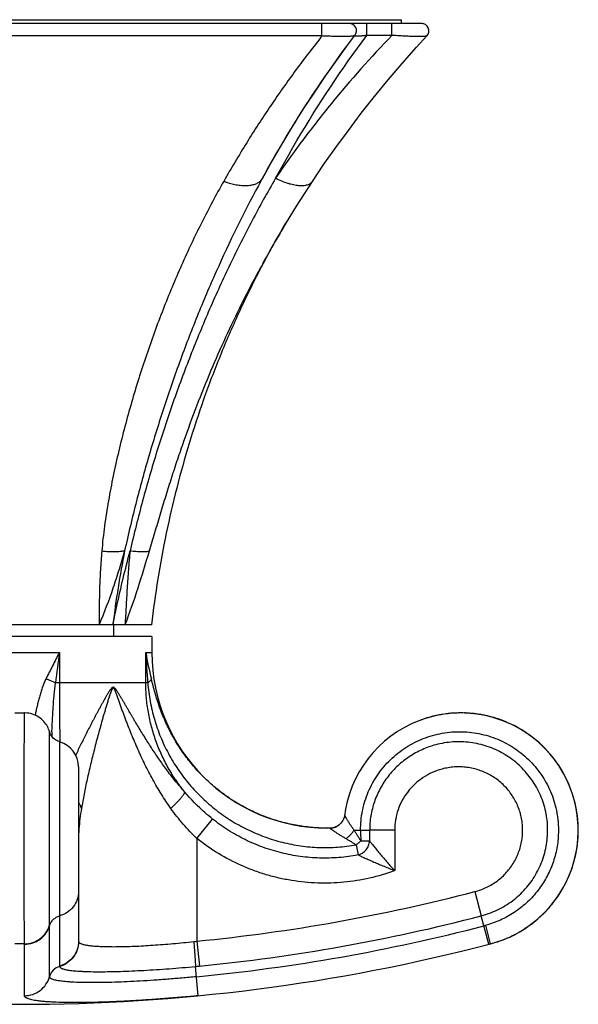
# Model space of a CAD drawing. Units: inches. Extents: x 0 to 11, y 0 to 8.5.
# Drawn here: x 3.3 to 4, y 5.2 to 6.5 of the extents above; entities that cross this region are included whole.
import ezdxf

# ---------------------------------------------------------------- set-up
doc = ezdxf.new("R2010")
doc.units = ezdxf.units.IN
doc.header["$LTSCALE"] = 0.605
doc.header["$MEASUREMENT"] = 0
doc.layers.add('ALL_ASSEMBLY_MEMBERS', color=7, linetype='CONTINUOUS')

msp = doc.modelspace()

# ---------------------------------------------------------------- linework, layer by layer
at = {"layer": 'ALL_ASSEMBLY_MEMBERS', "color": 7, "linetype": 'CONTINUOUS'}
for p, q in [((3.7939, 6.4941), (2.7152, 6.4941)), ((2.742, 6.4991), (3.767, 6.4991)), ((3.6604, 6.4773), (3.6604, 6.4941)), ((3.7206, 6.4781), (3.7206, 6.4941)), ((3.7544, 6.4781), (3.7544, 6.4941)), ((3.767, 6.4941), (3.767, 6.4991)), ((3.7939, 6.4941), (3.7937, 6.4941)), ((3.7956, 6.4939), (3.7956, 6.4939)), ((3.7047, 6.4781), (3.7047, 6.4781)), ((3.7544, 6.4781), (3.7206, 6.4781)), ((3.6604, 6.4773), (2.8487, 6.4773)), ((3.7873, 6.4622), (3.8012, 6.4773)), ((3.5789, 6.2833), (3.5804, 6.2861)), ((3.6475, 6.2819), (3.6475, 6.2819)), ((3.6075, 6.2184), (3.612, 6.2259)), ((3.612, 6.2259), (3.6078, 6.2189)), ((3.5757, 6.1606), (3.5757, 6.1606)), ((3.4315, 5.6866), (3.0775, 5.6866)), ((3.3797, 5.6866), (3.3798, 5.6869)), ((3.3797, 5.6866), (3.3798, 5.6869)), ((3.381, 5.6711), (3.381, 5.6866)), ((3.432, 5.6711), (3.077, 5.6711)), ((3.432, 5.6711), (3.432, 5.6496)), ((3.2013, 5.6496), (3.3078, 5.6496)), ((3.3078, 5.6496), (3.3078, 5.6086)), ((3.4239, 5.6086), (3.4239, 5.6496)), ((3.4239, 5.6496), (3.432, 5.6496)), ((3.4264, 5.6086), (3.3026, 5.6086)), ((3.2481, 5.5683), (3.261, 5.5683)), ((3.811, 5.5642), (3.8006, 5.5614)), ((3.8165, 5.5654), (3.811, 5.5642)), ((3.2978, 5.543), (3.2979, 5.5448)), ((3.3082, 5.5296), (3.3082, 5.2284)), ((3.3082, 5.5231), (3.3082, 5.5202)), ((3.3335, 5.4959), (3.3335, 5.2619)), ((3.4925, 5.3996), (3.5135, 5.4259)), ((3.668, 5.4136), (3.6588, 5.4138)), ((3.6712, 5.4137), (3.668, 5.4136)), ((3.6712, 5.4137), (3.6712, 5.4137)), ((3.683, 5.4177), (3.6818, 5.4169)), ((3.6843, 5.4188), (3.6829, 5.4177)), ((3.6829, 5.4177), (3.683, 5.4177)), ((3.683, 5.4177), (3.6833, 5.4179)), ((3.683, 5.4177), (3.6833, 5.4179)), ((3.7034, 5.4108), (3.7244, 5.4108)), ((3.7244, 5.4108), (3.7244, 5.3965)), ((3.758, 5.4108), (3.7244, 5.4108)), ((3.758, 5.4108), (3.758, 5.3566)), ((3.4925, 5.3996), (3.4925, 5.2619)), ((3.7125, 5.3965), (3.7244, 5.3965)), ((3.7062, 5.3911), (3.7088, 5.3777)), ((3.3082, 5.3339), (3.3082, 5.3279)), ((3.8658, 5.3284), (3.8743, 5.2959)), ((3.3082, 5.3173), (3.3082, 5.3127)), ((3.3082, 5.3052), (3.3082, 5.3021)), ((3.3082, 5.2996), (3.3082, 5.2975)), ((3.8842, 5.2577), (3.8743, 5.2959)), ((3.2945, 5.2141), (3.2945, 5.2825)), ((3.8868, 5.2584), (3.8805, 5.2832)), ((3.3335, 5.2619), (3.3336, 5.2614)), ((3.4925, 5.2619), (3.4958, 5.2284)), ((3.2609, 5.2584), (3.2482, 5.2584)), ((3.2609, 5.1886), (3.2609, 5.2577)), ((3.8868, 5.2584), (3.8842, 5.2577)), ((3.8869, 5.2584), (3.8868, 5.2584)), ((3.3082, 5.2284), (3.3083, 5.2279)), ((3.4942, 5.1886), (3.4904, 5.2279))]:
    msp.add_line(p, q, dxfattribs=at)
for points in [[(3.5804, 6.2861), (3.5926, 6.308), (3.6064, 6.3316), (3.6205, 6.3549), (3.6349, 6.3779), (3.6497, 6.4006), (3.6648, 6.4229), (3.6803, 6.4449), (3.696, 6.4665), (3.7047, 6.4781)], [(3.6475, 6.2819), (3.6622, 6.3037), (3.6788, 6.3273), (3.6958, 6.3505), (3.7132, 6.3735), (3.7311, 6.3962), (3.7494, 6.4185), (3.7682, 6.4405), (3.7873, 6.4622)], [(3.6078, 6.2189), (3.626, 6.2486), (3.6475, 6.2819)], [(3.5757, 6.1606), (3.5813, 6.1715), (3.5868, 6.1818), (3.5922, 6.1917), (3.5976, 6.2012), (3.6027, 6.2102), (3.6075, 6.2184)], [(3.2941, 5.5448), (3.2934, 5.5465), (3.2927, 5.5482), (3.2918, 5.55), (3.2908, 5.5517), (3.2896, 5.5534), (3.2884, 5.5551), (3.287, 5.5568), (3.2855, 5.5583), (3.2839, 5.5598), (3.2821, 5.5613), (3.2802, 5.5626), (3.2782, 5.5638), (3.2761, 5.5649), (3.2739, 5.5659), (3.2716, 5.5667), (3.2692, 5.5674), (3.2667, 5.5679), (3.2642, 5.5682), (3.2616, 5.5683), (3.261, 5.5683)], [(3.8006, 5.5614), (3.7905, 5.5578), (3.7806, 5.5536), (3.771, 5.5488), (3.7617, 5.5433), (3.7529, 5.5371), (3.7445, 5.5304), (3.7366, 5.5232), (3.7292, 5.5154), (3.7223, 5.5071), (3.716, 5.4984), (3.7104, 5.4893), (3.7053, 5.4798), (3.701, 5.47), (3.6973, 5.4599), (3.6943, 5.4496), (3.692, 5.4391)], [(3.3082, 5.5296), (3.3076, 5.5298), (3.3058, 5.5304), (3.3042, 5.5313), (3.3026, 5.5322), (3.3011, 5.5333), (3.2997, 5.5346), (3.2984, 5.536), (3.2973, 5.5374), (3.2963, 5.539), (3.2955, 5.5407), (3.2948, 5.5424), (3.2941, 5.5448)], [(3.692, 5.4391), (3.6906, 5.43), (3.6901, 5.4279), (3.6893, 5.4258), (3.6884, 5.4239), (3.6872, 5.422), (3.6858, 5.4203), (3.6843, 5.4188)], [(3.6786, 5.4152), (3.6768, 5.4145), (3.675, 5.4141), (3.6732, 5.4138), (3.6714, 5.4137), (3.6712, 5.4137)], [(3.6818, 5.4169), (3.6802, 5.4159), (3.6786, 5.4152)], [(3.2609, 5.1886), (3.2609, 5.1907), (3.2609, 5.1985)]]:
    msp.add_lwpolyline(points, dxfattribs=at)
for centre, radius, start, end in [((3.6967, 6.4841), 0.01, 322.8879, 90.0002), ((3.7939, 6.4841), 0.01, 317.18, 90.0002), ((3.7939, 6.4842), 0.00997, 82.5654, 89.9684), ((3.7935, 6.4841), 0.01, 67.7463, 77.7002), ((4.9305, 5.4301), 1.54, 149.1895, 151.6652), ((4.6704, 5.5329), 1.2998, 168.7785, 173.2074), ((6.539, 5.2204), 3.2596, 172.4325, 173.1596), ((4.4882, 5.6939), 1.0653, 182.3808, 184.5922), ((3.8555, 5.7206), 0.4374, 189.332, 194.1141), ((3.668, 5.6496), 0.236, 180, 270), ((8.212, 5.6122), 4.9042, 180.0416, 180.965), ((3.847, 5.4106), 0.1577, 97.3026, 101.1524), ((3.847, 5.4105), 0.1578, 99.0704, 101.1497), ((3.847, 5.4109), 0.1575, 95.3911, 99.0721), ((3.8469, 5.4111), 0.1572, 95.3862, 97.3011), ((3.847, 5.4108), 0.1575, 91.329, 95.3858), ((3.847, 5.4112), 0.1572, 93.6159, 95.3906), ((3.847, 5.4106), 0.1577, 91.3318, 93.6144), ((3.847, 5.4105), 0.1578, 90.0014, 91.3319), ((3.847, 5.4106), 0.1577, 88.3414, 91.3292), ((3.847, 5.4105), 0.1578, 88.339, 89.9982), ((3.847, 5.4108), 0.1575, 284.6508, 90), ((3.847, 5.4106), 0.1577, 86.2643, 88.3391), ((3.847, 5.4109), 0.1575, 86.2632, 88.3415), ((3.847, 5.4108), 0.1575, 84.3517, 86.2643), ((3.847, 5.4111), 0.1572, 84.3464, 86.2625), ((3.847, 5.4108), 0.1575, 82.5806, 84.3461), ((3.847, 5.4112), 0.1572, 82.5821, 84.3513), ((3.847, 5.4106), 0.1577, 80.6659, 82.5806), ((3.847, 5.4109), 0.1574, 80.6632, 82.5815), ((3.8469, 5.4105), 0.1578, 78.9077, 80.666), ((3.8469, 5.4106), 0.1577, 78.904, 80.6633), ((3.847, 5.4106), 0.1577, 108.1619, 110.1972), ((3.847, 5.4109), 0.1574, 106.4029, 108.1618), ((3.8469, 5.4111), 0.1572, 104.3213, 106.4022), ((3.847, 5.4108), 0.1576, 102.2047, 104.321), ((3.847, 5.4106), 0.1577, 101.902, 102.205), ((3.847, 5.4106), 0.1577, 101.6753, 101.902), ((3.847, 5.4107), 0.1577, 76.9889, 78.9078), ((3.8469, 5.4106), 0.1577, 75.2305, 76.9867), ((3.847, 5.4109), 0.1574, 75.229, 76.9889), ((3.847, 5.4108), 0.1575, 73.3082, 75.2306), ((3.8471, 5.4111), 0.1572, 73.3023, 75.2284), ((3.847, 5.4108), 0.1575, 71.5445, 73.3021), ((3.8471, 5.4111), 0.1572, 71.5464, 73.308), ((3.8469, 5.4106), 0.1577, 69.6238, 71.5445), ((3.847, 5.4109), 0.1574, 69.6209, 71.5457), ((3.8469, 5.4106), 0.1578, 67.8714, 69.6238), ((3.8469, 5.4107), 0.1576, 68.3888, 69.6211), ((3.8469, 5.4106), 0.1577, 67.2648, 67.8713), ((3.8469, 5.4107), 0.1577, 66.915, 67.2647), ((3.847, 5.4108), 0.1575, 307.0671, 66.9137), ((5.3191, 5.453), 2.0233, 177.4493, 177.6161), ((3.2985, 5.4959), 0.035, 0, 73.9024), ((3.6709, 5.4337), 0.0201, 319.8862, 325.3212), ((3.6709, 5.4336), 0.02, 325.3236, 327.3406), ((3.5327, 5.398), 0.1992, 175.7273, 177.6439), ((3.6709, 5.4335), 0.0198, 270.7702, 277.241), ((3.6709, 5.4338), 0.0201, 277.1371, 279.024), ((3.6709, 5.4339), 0.0202, 279.0245, 283.3232), ((3.6709, 5.4338), 0.0201, 283.3221, 286.8496), ((3.6709, 5.4337), 0.02, 286.8518, 287.6311), ((3.671, 5.4335), 0.0199, 287.6266, 291.7639), ((3.671, 5.4336), 0.0199, 291.7786, 297.9013), ((3.6709, 5.4337), 0.02, 297.8972, 298.9005), ((3.6709, 5.4337), 0.0201, 298.9026, 304.2466), ((3.6709, 5.4337), 0.02, 304.247, 306.915), ((4.0496, 5.4108), 0.3374, 180.0017, 182.4245), ((3.2545, 7.6771), 2.4269, 275.6277, 284.5886), ((3.2545, 7.6771), 2.4606, 275.6278, 284.5886), ((3.1936, 5.2825), 0.101, 359.9961, 0.4147), ((3.2545, 7.6771), 2.4744, 275.5017, 284.5886), ((3.8281, 5.4733), 0.1972, 284.595, 285.4225), ((3.847, 5.4108), 0.1575, 299.9533, 302.9379), ((3.847, 5.4108), 0.1575, 302.9387, 304.018), ((3.8469, 5.4109), 0.1576, 304.0181, 306.866), ((3.8469, 5.4109), 0.1576, 306.8661, 307.0669), ((3.4496, 5.6188), 0.3595, 276.1563, 276.8554), ((3.847, 5.4109), 0.1576, 288.2198, 288.773), ((3.847, 5.4108), 0.1575, 288.7734, 291.9434), ((3.847, 5.4109), 0.1576, 291.9436, 292.6101), ((3.847, 5.4108), 0.1576, 292.6101, 295.7644), ((3.847, 5.4107), 0.1574, 295.765, 296.3649), ((3.847, 5.4109), 0.1576, 296.3653, 299.1249), ((3.8469, 5.4109), 0.1576, 299.1249, 299.9535), ((3.2545, 7.6771), 2.5, 255.3492, 284.6508), ((3.2305, 5.2577), 0.0304, 0.0044, 1.2824), ((3.847, 5.4107), 0.1574, 284.6498, 284.8303), ((3.847, 5.4108), 0.1575, 284.8305, 286.241), ((3.847, 5.4109), 0.1576, 286.241, 288.2197), ((3.3137, 5.2087), 0.02, 105.8809, 164.2533), ((3.3899, 6.3034), 1.0802, 275.3404, 275.6276)]:
    msp.add_arc(centre, radius, start, end, dxfattribs=at)
for points, knots in [([(3.5804, 6.2862), (3.599, 6.32), (3.638, 6.3856), (3.6818, 6.4481), (3.7046, 6.4781)], [0, 0, 0, 0, 0.506127, 1, 1, 1, 1]), ([(3.7544, 6.4781), (3.7259, 6.4487), (3.6849, 6.4025), (3.6341, 6.3374), (3.6098, 6.3035), (3.5981, 6.2862)], [0, 0, 0, 0, 0.495431, 0.746543, 1, 1, 1, 1]), ([(3.5981, 6.2862), (3.6073, 6.3032), (3.6448, 6.3692), (3.6867, 6.4328), (3.7206, 6.4781)], [0, 0, 0, 0, 0.255052, 1, 1, 1, 1]), ([(3.7047, 6.4781), (3.7047, 6.478), (3.7045, 6.4779), (3.7043, 6.4778), (3.704, 6.4776), (3.7036, 6.4775), (3.7031, 6.4774), (3.7023, 6.4772), (3.7011, 6.477), (3.6994, 6.4768), (3.6973, 6.4766), (3.6948, 6.4765), (3.6908, 6.4764), (3.6851, 6.4764), (3.6775, 6.4766), (3.6691, 6.4769), (3.6634, 6.4772), (3.6604, 6.4773)], [0, 0, 0, 0, 0.004878, 0.011014, 0.018621, 0.027844, 0.038787, 0.051536, 0.082698, 0.12177, 0.169046, 0.22456, 0.288209, 0.437873, 0.611873, 0.80197, 1, 1, 1, 1]), ([(3.7206, 6.4781), (3.7195, 6.4779), (3.7175, 6.4776), (3.7149, 6.4773), (3.7129, 6.4771), (3.7114, 6.477), (3.71, 6.4769), (3.7088, 6.4768), (3.7076, 6.4768), (3.7067, 6.4768), (3.7059, 6.4769), (3.7053, 6.477), (3.7049, 6.4772), (3.7047, 6.4773), (3.7046, 6.4774), (3.7045, 6.4775), (3.7045, 6.4776), (3.7045, 6.4777), (3.7045, 6.4778), (3.7045, 6.4778)], [0, 0, 0, 0, 0.189178, 0.377598, 0.469468, 0.558137, 0.641792, 0.718542, 0.786461, 0.844165, 0.891057, 0.927321, 0.954032, 0.964322, 0.972954, 0.980327, 0.986934, 0.993323, 1, 1, 1, 1]), ([(3.7994, 6.4768), (3.799, 6.4767), (3.7982, 6.4766), (3.7967, 6.4765), (3.795, 6.4765), (3.7922, 6.4764), (3.788, 6.4764), (3.7823, 6.4766), (3.7759, 6.4768), (3.769, 6.4772), (3.7618, 6.4776), (3.7569, 6.4779), (3.7544, 6.4781)], [0, 0, 0, 0, 0.025613, 0.057519, 0.095792, 0.140384, 0.247312, 0.375001, 0.518679, 0.673458, 0.835028, 1, 1, 1, 1]), ([(3.6604, 6.4773), (3.6485, 6.4623), (3.6249, 6.4316), (3.5912, 6.3838), (3.5588, 6.3339), (3.5384, 6.2995), (3.5284, 6.282)], [0, 0, 0, 0, 0.243701, 0.491578, 0.743665, 1, 1, 1, 1]), ([(3.8012, 6.4773), (3.8012, 6.4773), (3.8011, 6.4772), (3.801, 6.4772), (3.8008, 6.4771), (3.8005, 6.477), (3.8001, 6.4769), (3.7996, 6.4768), (3.7994, 6.4768)], [0, 0, 0, 0, 0.064032, 0.142874, 0.238401, 0.351844, 0.635762, 1, 1, 1, 1]), ([(3.5284, 6.282), (3.5181, 6.2639), (3.4984, 6.2269), (3.4713, 6.1695), (3.4465, 6.11), (3.4279, 6.0589), (3.4142, 6.0171), (3.4046, 5.9852), (3.3956, 5.9528), (3.3874, 5.92), (3.38, 5.8868), (3.3735, 5.8533), (3.3682, 5.8195), (3.3657, 5.7968), (3.3647, 5.7854)], [0, 0, 0, 0, 0.118544, 0.239017, 0.361472, 0.485907, 0.548848, 0.612246, 0.676077, 0.740309, 0.8049, 0.869787, 0.934874, 1, 1, 1, 1]), ([(3.5789, 6.2833), (3.5583, 6.2458), (3.5296, 6.1878), (3.4954, 6.1082), (3.4755, 6.0569), (3.4605, 6.0151), (3.4497, 5.9833), (3.4393, 5.9512), (3.4295, 5.9187), (3.4201, 5.8859), (3.4112, 5.8529), (3.403, 5.8195), (3.3979, 5.7971), (3.3954, 5.7858)], [0, 0, 0, 0, 0.241283, 0.364301, 0.488807, 0.551594, 0.614721, 0.678177, 0.741953, 0.806037, 0.870418, 0.93508, 1, 1, 1, 1]), ([(3.5981, 6.2862), (3.5872, 6.2675), (3.5662, 6.2293), (3.5366, 6.1707), (3.509, 6.1102), (3.4877, 6.0586), (3.4717, 6.0165), (3.4601, 5.9846), (3.4491, 5.9522), (3.4387, 5.9196), (3.4288, 5.8866), (3.4195, 5.8533), (3.4108, 5.8197), (3.4054, 5.7972), (3.4027, 5.7858)], [0, 0, 0, 0, 0.12039, 0.242291, 0.365603, 0.490218, 0.552982, 0.616032, 0.679359, 0.742957, 0.806817, 0.870943, 0.935336, 1, 1, 1, 1]), ([(3.5772, 6.2821), (3.5767, 6.2816), (3.5755, 6.2806), (3.5735, 6.2794), (3.5713, 6.2784), (3.5679, 6.2772), (3.5643, 6.2764), (3.5604, 6.276), (3.5561, 6.2759), (3.5504, 6.2763), (3.5446, 6.2772), (3.5397, 6.2783), (3.5347, 6.2797), (3.5309, 6.281), (3.5284, 6.282)], [0, 0, 0, 0, 0.043841, 0.089528, 0.137437, 0.18786, 0.296934, 0.355846, 0.417632, 0.549491, 0.691624, 0.766138, 0.842601, 1, 1, 1, 1]), ([(3.5804, 6.2861), (3.58, 6.2853), (3.579, 6.2839), (3.5778, 6.2827), (3.5772, 6.2821)], [0, 0, 0, 0, 0.494368, 1, 1, 1, 1]), ([(3.6475, 6.2819), (3.6471, 6.2813), (3.6462, 6.2803), (3.6446, 6.2789), (3.6427, 6.2778), (3.6405, 6.277), (3.638, 6.2764), (3.6352, 6.276), (3.6322, 6.2759), (3.629, 6.2761), (3.6256, 6.2765), (3.622, 6.2772), (3.6183, 6.2781), (3.613, 6.2797), (3.6062, 6.2823), (3.6008, 6.2848), (3.5981, 6.2862)], [0, 0, 0, 0, 0.037975, 0.07719, 0.118633, 0.163114, 0.211232, 0.263382, 0.319802, 0.380552, 0.445559, 0.514683, 0.587715, 0.664385, 0.827323, 1, 1, 1, 1]), ([(3.575, 6.161), (3.5672, 6.1466), (3.5521, 6.1175), (3.5307, 6.0728), (3.5106, 6.0271), (3.4918, 5.9804), (3.4773, 5.9408), (3.4662, 5.9087), (3.4583, 5.8844), (3.4506, 5.8598), (3.443, 5.8351), (3.4357, 5.8103), (3.4308, 5.7937), (3.4283, 5.7854)], [0, 0, 0, 0, 0.121379, 0.243876, 0.367427, 0.491976, 0.617495, 0.680619, 0.743988, 0.807609, 0.871487, 0.93562, 1, 1, 1, 1]), ([(3.5757, 6.1606), (3.5661, 6.1422), (3.5479, 6.1049), (3.5232, 6.0477), (3.5011, 5.9895), (3.4752, 5.9106), (3.4495, 5.8099), (3.4363, 5.7278), (3.4315, 5.6866)], [0, 0, 0, 0, 0.125007, 0.250015, 0.375029, 0.500048, 0.750027, 1, 1, 1, 1]), ([(3.3954, 5.7858), (3.393, 5.7774), (3.388, 5.7607), (3.3772, 5.7274), (3.3679, 5.7028), (3.3611, 5.6866)], [0, 0, 0, 0, 0.249636, 0.49968, 1, 1, 1, 1]), ([(3.3647, 5.7854), (3.364, 5.7771), (3.3628, 5.7606), (3.3617, 5.7358), (3.3612, 5.7111), (3.3611, 5.6948), (3.3611, 5.6866)], [0, 0, 0, 0, 0.25189, 0.502965, 0.752587, 1, 1, 1, 1]), ([(3.3954, 5.7858), (3.3945, 5.7856), (3.3925, 5.7853), (3.3894, 5.7849), (3.3859, 5.7846), (3.3821, 5.7845), (3.3781, 5.7845), (3.3722, 5.7847), (3.3677, 5.7851), (3.3647, 5.7854)], [0, 0, 0, 0, 0.09275, 0.196056, 0.309329, 0.431921, 0.563154, 0.702294, 1, 1, 1, 1]), ([(3.3798, 5.6869), (3.3814, 5.6952), (3.3883, 5.7284), (3.3963, 5.7613), (3.4027, 5.7858)], [0, 0, 0, 0, 0.251023, 1, 1, 1, 1]), ([(3.4027, 5.7858), (3.4019, 5.7775), (3.4004, 5.7608), (3.3987, 5.7358), (3.3974, 5.7111), (3.3964, 5.6947), (3.3959, 5.6866)], [0, 0, 0, 0, 0.253626, 0.505302, 0.754253, 1, 1, 1, 1]), ([(3.4283, 5.7854), (3.4233, 5.7688), (3.4133, 5.7356), (3.402, 5.7028), (3.3959, 5.6866)], [0, 0, 0, 0, 0.499648, 1, 1, 1, 1]), ([(3.4283, 5.7854), (3.4276, 5.7852), (3.4262, 5.7849), (3.4238, 5.7846), (3.421, 5.7845), (3.4179, 5.7845), (3.4145, 5.7846), (3.4108, 5.7849), (3.4069, 5.7853), (3.4041, 5.7856), (3.4027, 5.7858)], [0, 0, 0, 0, 0.079656, 0.173262, 0.28054, 0.401014, 0.534072, 0.679006, 0.834749, 1, 1, 1, 1]), ([(3.3078, 5.6496), (3.3047, 5.6437), (3.2986, 5.6318), (3.2927, 5.6199), (3.2898, 5.6139)], [0, 0, 0, 0, 0.501813, 1, 1, 1, 1]), ([(3.2898, 5.6139), (3.2879, 5.61), (3.2855, 5.604), (3.2828, 5.5959), (3.281, 5.5897), (3.2793, 5.5836), (3.2779, 5.5775), (3.2765, 5.5714), (3.2757, 5.5673), (3.2753, 5.5653)], [0, 0, 0, 0, 0.253689, 0.38014, 0.506075, 0.631178, 0.755229, 0.878186, 1, 1, 1, 1]), ([(3.3026, 5.6086), (3.3006, 5.6096), (3.2964, 5.6114), (3.292, 5.6131), (3.2898, 5.6139)], [0, 0, 0, 0, 0.481625, 1, 1, 1, 1]), ([(3.2979, 5.5448), (3.298, 5.5474), (3.2982, 5.5526), (3.2986, 5.5605), (3.2991, 5.5684), (3.2996, 5.5763), (3.3001, 5.5844), (3.301, 5.5951), (3.3019, 5.6032), (3.3026, 5.6086)], [0, 0, 0, 0, 0.121273, 0.243929, 0.367832, 0.492841, 0.618762, 0.745384, 1, 1, 1, 1]), ([(3.4763, 5.462), (3.4721, 5.4671), (3.4642, 5.4777), (3.4537, 5.4946), (3.4447, 5.5123), (3.4372, 5.5307), (3.4313, 5.5497), (3.427, 5.5691), (3.4244, 5.5888), (3.4239, 5.602), (3.4239, 5.6086)], [0, 0, 0, 0, 0.124967, 0.249981, 0.374969, 0.499964, 0.624965, 0.749969, 0.875005, 1, 1, 1, 1]), ([(3.4264, 5.6086), (3.427, 5.609), (3.4281, 5.6099), (3.4295, 5.6112), (3.4306, 5.6125), (3.4311, 5.6135), (3.4313, 5.6139)], [0, 0, 0, 0, 0.304396, 0.571716, 0.802545, 1, 1, 1, 1]), ([(3.4264, 5.6086), (3.4267, 5.6045), (3.4277, 5.5963), (3.4296, 5.584), (3.4322, 5.5718), (3.4353, 5.5597), (3.4391, 5.5479), (3.445, 5.5323), (3.4521, 5.5172), (3.4604, 5.5028), (3.4671, 5.4923), (3.4744, 5.4822), (3.4848, 5.4692), (3.4991, 5.4541), (3.5148, 5.4404), (3.5282, 5.4306), (3.5421, 5.4214), (3.5603, 5.4113), (3.5795, 5.4032), (3.5952, 5.3979), (3.6112, 5.3935), (3.6317, 5.3895), (3.6524, 5.3876), (3.669, 5.3875), (3.6856, 5.3882), (3.698, 5.3897), (3.7062, 5.3911)], [0, 0, 0, 0, 0.031065, 0.062252, 0.093496, 0.124751, 0.156008, 0.18727, 0.249786, 0.281058, 0.312329, 0.343601, 0.374873, 0.437392, 0.499908, 0.531176, 0.562442, 0.624952, 0.687458, 0.718721, 0.749984, 0.812485, 0.874985, 0.906244, 0.937504, 1, 1, 1, 1]), ([(3.6588, 5.4138), (3.652, 5.4141), (3.6383, 5.4152), (3.6179, 5.4187), (3.598, 5.4239), (3.5786, 5.4309), (3.5598, 5.4395), (3.5419, 5.4497), (3.525, 5.4615), (3.5118, 5.4724), (3.5018, 5.4819), (3.4946, 5.4892), (3.4878, 5.4969), (3.4813, 5.5049), (3.4751, 5.5131), (3.4674, 5.5243), (3.4604, 5.5361), (3.4541, 5.5482), (3.4498, 5.5574), (3.4459, 5.5667), (3.4423, 5.5762), (3.4391, 5.5857), (3.4362, 5.5952), (3.4337, 5.6046), (3.4321, 5.6108), (3.4313, 5.6139)], [0, 0, 0, 0, 0.063051, 0.126092, 0.189122, 0.252153, 0.315179, 0.378193, 0.441193, 0.504168, 0.535649, 0.567118, 0.598573, 0.63001, 0.661423, 0.692805, 0.755428, 0.786654, 0.817795, 0.848828, 0.879726, 0.910456, 0.940942, 0.970909, 1, 1, 1, 1]), ([(3.4763, 5.462), (3.4722, 5.4666), (3.4643, 5.4759), (3.4531, 5.4903), (3.4443, 5.5025), (3.4375, 5.5124), (3.4326, 5.5198), (3.4278, 5.5272), (3.4231, 5.5346), (3.4185, 5.5421), (3.4139, 5.5495), (3.4102, 5.5558), (3.4072, 5.5607), (3.405, 5.5645), (3.4028, 5.5682), (3.4006, 5.5719), (3.3985, 5.5757), (3.3963, 5.5794), (3.3941, 5.5831), (3.3923, 5.5862), (3.3908, 5.5886), (3.3897, 5.5905), (3.3886, 5.5923), (3.3875, 5.5941), (3.3864, 5.5959), (3.3855, 5.5974), (3.3847, 5.5985), (3.3841, 5.5994), (3.3835, 5.6002), (3.3829, 5.6009), (3.3825, 5.6014), (3.3821, 5.6018), (3.3816, 5.6022), (3.381, 5.6025), (3.3806, 5.6027), (3.3802, 5.6028), (3.3798, 5.6027), (3.3794, 5.6026), (3.379, 5.6024), (3.3786, 5.6022), (3.3782, 5.6019), (3.3779, 5.6015), (3.3774, 5.601), (3.3769, 5.6004), (3.3763, 5.5996), (3.3755, 5.5985), (3.3745, 5.597), (3.3734, 5.5952), (3.372, 5.5928), (3.3702, 5.5898), (3.3681, 5.5861), (3.366, 5.5824), (3.364, 5.5787), (3.3619, 5.5749), (3.3599, 5.5712), (3.3579, 5.5675), (3.3559, 5.5638), (3.3539, 5.56), (3.3513, 5.5551), (3.3481, 5.5488), (3.3442, 5.5414), (3.3405, 5.5339), (3.3368, 5.5265), (3.3333, 5.5191), (3.3309, 5.5141), (3.3298, 5.5117)], [0, 0, 0, 0, 0.066931, 0.133012, 0.198303, 0.230679, 0.262892, 0.294954, 0.326876, 0.358672, 0.390352, 0.421925, 0.437675, 0.4534, 0.469102, 0.484781, 0.500436, 0.516065, 0.531667, 0.547234, 0.555001, 0.562755, 0.570492, 0.578206, 0.585887, 0.593518, 0.597306, 0.601066, 0.604786, 0.608448, 0.610248, 0.612024, 0.615456, 0.617099, 0.618684, 0.62023, 0.621769, 0.62333, 0.62494, 0.626612, 0.628331, 0.630083, 0.631865, 0.635494, 0.639187, 0.642921, 0.650466, 0.658074, 0.665716, 0.681059, 0.696438, 0.711829, 0.727222, 0.742608, 0.757984, 0.773344, 0.788688, 0.80401, 0.81931, 0.849829, 0.880222, 0.910465, 0.94053, 0.970387, 1, 1, 1, 1]), ([(3.4574, 5.4402), (3.453, 5.4465), (3.4446, 5.4592), (3.435, 5.4756), (3.4278, 5.489), (3.4227, 5.4991), (3.4178, 5.5093), (3.4132, 5.5196), (3.4087, 5.5299), (3.4044, 5.5403), (3.4009, 5.549), (3.3982, 5.556), (3.3962, 5.5612), (3.3943, 5.5665), (3.3923, 5.5717), (3.3904, 5.577), (3.3889, 5.5813), (3.3876, 5.5848), (3.3867, 5.5875), (3.3858, 5.5901), (3.385, 5.5922), (3.3843, 5.594), (3.3839, 5.5952), (3.3834, 5.5965), (3.3829, 5.5976), (3.3826, 5.5984), (3.3823, 5.599), (3.382, 5.5996), (3.3817, 5.6002), (3.3815, 5.6007), (3.3812, 5.6011), (3.381, 5.6013), (3.3808, 5.6015), (3.3806, 5.6017), (3.3804, 5.6019), (3.3801, 5.6019), (3.3798, 5.6019), (3.3796, 5.6017), (3.3794, 5.6015), (3.3792, 5.6013), (3.379, 5.6011), (3.3788, 5.6007), (3.3785, 5.6002), (3.3782, 5.5996), (3.3779, 5.599), (3.3777, 5.5984), (3.3773, 5.5976), (3.3769, 5.5965), (3.3765, 5.5952), (3.376, 5.594), (3.3754, 5.5922), (3.3747, 5.5901), (3.3739, 5.5875), (3.3731, 5.5848), (3.372, 5.5814), (3.3706, 5.577), (3.3691, 5.5717), (3.3675, 5.5665), (3.3655, 5.5595), (3.3631, 5.5508), (3.3602, 5.5404), (3.3574, 5.53), (3.3548, 5.5197), (3.3522, 5.5094), (3.3489, 5.4959), (3.345, 5.4792), (3.3409, 5.4596), (3.3385, 5.4466), (3.3375, 5.4402)], [0, 0, 0, 0, 0.065899, 0.131469, 0.164143, 0.196747, 0.229284, 0.261757, 0.294168, 0.326517, 0.358804, 0.374923, 0.391024, 0.407107, 0.423171, 0.439211, 0.455226, 0.46322, 0.471204, 0.479175, 0.487126, 0.491092, 0.495048, 0.498992, 0.502915, 0.504866, 0.506806, 0.508735, 0.51064, 0.512505, 0.513422, 0.514329, 0.515218, 0.516057, 0.516834, 0.517582, 0.518337, 0.519116, 0.519939, 0.520814, 0.521724, 0.522643, 0.524499, 0.526387, 0.528303, 0.530232, 0.532169, 0.536065, 0.539978, 0.543902, 0.547833, 0.555708, 0.563591, 0.571477, 0.579362, 0.595123, 0.610864, 0.626579, 0.642264, 0.67353, 0.704638, 0.735562, 0.766277, 0.796752, 0.826956, 0.886392, 0.944225, 1, 1, 1, 1]), ([(3.2609, 5.2584), (3.2609, 5.2598), (3.2609, 5.263), (3.2608, 5.271), (3.2608, 5.2836), (3.2607, 5.3018), (3.2607, 5.3236), (3.2607, 5.3482), (3.2607, 5.3748), (3.2607, 5.4026), (3.2607, 5.426), (3.2607, 5.4447), (3.2607, 5.4584), (3.2607, 5.4717), (3.2607, 5.4845), (3.2607, 5.4967), (3.2607, 5.5082), (3.2607, 5.5189), (3.2608, 5.5287), (3.2608, 5.5363), (3.2608, 5.5419), (3.2608, 5.5457), (3.2608, 5.5492), (3.2608, 5.5525), (3.2608, 5.5554), (3.2609, 5.5581), (3.2609, 5.5604), (3.2609, 5.5622), (3.2609, 5.5635), (3.2609, 5.5643), (3.2609, 5.5651), (3.2609, 5.5657), (3.2609, 5.5663), (3.2609, 5.5669), (3.2609, 5.5673), (3.261, 5.5676), (3.261, 5.5678), (3.261, 5.568), (3.261, 5.5681), (3.261, 5.5682), (3.261, 5.5682), (3.261, 5.5683), (3.261, 5.5683), (3.261, 5.5683), (3.261, 5.5683), (3.261, 5.5683), (3.261, 5.5683)], [0, 0, 0, 0, 0.01356, 0.030999, 0.076926, 0.1363, 0.207211, 0.287368, 0.374173, 0.464806, 0.556319, 0.601473, 0.645734, 0.688742, 0.730149, 0.769616, 0.806825, 0.841468, 0.87327, 0.901967, 0.915079, 0.92733, 0.938695, 0.94915, 0.958674, 0.96725, 0.974859, 0.981484, 0.984423, 0.987112, 0.98955, 0.991735, 0.993666, 0.995342, 0.996761, 0.997923, 0.998407, 0.998827, 0.999183, 0.999474, 0.999701, 0.999864, 0.999921, 0.999962, 0.999988, 1, 1, 1, 1]), ([(3.2945, 5.2832), (3.2945, 5.286), (3.2945, 5.2929), (3.2944, 5.3049), (3.2944, 5.3204), (3.2944, 5.3388), (3.2944, 5.3596), (3.2944, 5.382), (3.2944, 5.4054), (3.2944, 5.4289), (3.2944, 5.4483), (3.2944, 5.4633), (3.2944, 5.474), (3.2944, 5.4842), (3.2944, 5.4938), (3.2944, 5.5027), (3.2944, 5.5108), (3.2944, 5.5181), (3.2945, 5.5237), (3.2945, 5.5277), (3.2945, 5.5304), (3.2945, 5.5328), (3.2945, 5.535), (3.2945, 5.5369), (3.2945, 5.5386), (3.2945, 5.54), (3.2945, 5.541), (3.2946, 5.5417), (3.2946, 5.542), (3.2946, 5.5423), (3.2946, 5.5424), (3.2946, 5.5426), (3.2946, 5.5427), (3.2946, 5.5429), (3.2946, 5.543), (3.2946, 5.5431), (3.2946, 5.5431), (3.2946, 5.5431), (3.2946, 5.5432), (3.2946, 5.5432), (3.2946, 5.5432), (3.2946, 5.5432), (3.2946, 5.5432)], [0, 0, 0, 0, 0.032136, 0.079066, 0.139301, 0.210933, 0.291662, 0.378878, 0.469747, 0.561304, 0.650566, 0.693422, 0.73463, 0.773852, 0.810771, 0.845089, 0.876529, 0.904839, 0.92979, 0.940945, 0.951188, 0.960497, 0.968856, 0.976249, 0.982662, 0.988079, 0.992491, 0.994318, 0.995891, 0.996582, 0.99721, 0.997773, 0.998273, 0.99908, 0.999631, 0.99981, 0.999875, 0.999925, 0.999958, 0.999977, 0.999983, 1, 1, 1, 1]), ([(3.7122, 5.4108), (3.7122, 5.4152), (3.7126, 5.424), (3.7146, 5.4371), (3.7179, 5.4499), (3.7239, 5.4664), (3.7346, 5.4859), (3.7488, 5.5028), (3.7621, 5.5144), (3.7728, 5.5221), (3.7843, 5.5287), (3.7964, 5.5341), (3.8089, 5.5384), (3.8218, 5.5413), (3.8349, 5.543), (3.8481, 5.5433), (3.8613, 5.5424), (3.8743, 5.5401), (3.8871, 5.5366), (3.8994, 5.5318), (3.9112, 5.5259), (3.9224, 5.5187), (3.9327, 5.5105), (3.9423, 5.5014), (3.9508, 5.4913), (3.9583, 5.4804), (3.9647, 5.4688), (3.9699, 5.4566), (3.9738, 5.444), (3.9761, 5.4332), (3.9772, 5.4245), (3.9779, 5.4157), (3.9779, 5.4091), (3.9777, 5.4047)], [0, 0, 0, 0, 0.031241, 0.062513, 0.093774, 0.125026, 0.187461, 0.249896, 0.281151, 0.312406, 0.343661, 0.374916, 0.40617, 0.437425, 0.468679, 0.499933, 0.531187, 0.56244, 0.593694, 0.624948, 0.656201, 0.687455, 0.718709, 0.749962, 0.781216, 0.812469, 0.843723, 0.874976, 0.90623, 0.937483, 0.953115, 0.968747, 1, 1, 1, 1]), ([(3.8743, 5.2959), (3.8781, 5.2969), (3.8855, 5.2992), (3.8963, 5.3038), (3.9066, 5.3094), (3.9163, 5.316), (3.9253, 5.3235), (3.9335, 5.3319), (3.9409, 5.341), (3.9473, 5.3508), (3.9527, 5.3612), (3.9571, 5.3721), (3.9604, 5.3834), (3.9625, 5.3949), (3.9635, 5.4066), (3.9634, 5.4183), (3.9621, 5.43), (3.9596, 5.4414), (3.956, 5.4526), (3.9513, 5.4634), (3.9456, 5.4736), (3.9389, 5.4832), (3.9313, 5.4922), (3.9229, 5.5003), (3.9136, 5.5076), (3.9038, 5.5139), (3.8933, 5.5192), (3.8824, 5.5235), (3.8711, 5.5267), (3.8596, 5.5288), (3.8479, 5.5297), (3.8361, 5.5295), (3.8245, 5.5282), (3.8169, 5.5265), (3.8131, 5.5255)], [0, 0, 0, 0, 0.031223, 0.062468, 0.093711, 0.124954, 0.156204, 0.187455, 0.218708, 0.249961, 0.281214, 0.312465, 0.343717, 0.374968, 0.40622, 0.437471, 0.468723, 0.499975, 0.531226, 0.562478, 0.59373, 0.624981, 0.656233, 0.687485, 0.718736, 0.749988, 0.781239, 0.812491, 0.843742, 0.874994, 0.906245, 0.937497, 0.968749, 1, 1, 1, 1]), ([(3.8131, 5.5255), (3.8099, 5.5247), (3.8037, 5.5227), (3.7947, 5.5191), (3.7859, 5.5147), (3.7776, 5.5097), (3.7697, 5.504), (3.7623, 5.4976), (3.7554, 5.4907), (3.7491, 5.4833), (3.7435, 5.4753), (3.7385, 5.4669), (3.7342, 5.4582), (3.7306, 5.4491), (3.7279, 5.4397), (3.7259, 5.4302), (3.7246, 5.4205), (3.7244, 5.414), (3.7244, 5.4108)], [0, 0, 0, 0, 0.062529, 0.125058, 0.187587, 0.250116, 0.312645, 0.375171, 0.43769, 0.500201, 0.562702, 0.625195, 0.687681, 0.75016, 0.812629, 0.87509, 0.937554, 1, 1, 1, 1]), ([(3.8217, 5.493), (3.8172, 5.4918), (3.8084, 5.4887), (3.7961, 5.4819), (3.7851, 5.4733), (3.7756, 5.4629), (3.7679, 5.4512), (3.7622, 5.4384), (3.7588, 5.4248), (3.758, 5.4154), (3.758, 5.4108)], [0, 0, 0, 0, 0.125061, 0.250122, 0.375179, 0.500209, 0.625204, 0.750166, 0.875093, 1, 1, 1, 1]), ([(3.8658, 5.3284), (3.8712, 5.3298), (3.8818, 5.3337), (3.8962, 5.3425), (3.9087, 5.354), (3.9186, 5.3676), (3.9257, 5.383), (3.9296, 5.3994), (3.9301, 5.4135), (3.9288, 5.4246), (3.927, 5.4329), (3.9244, 5.4409), (3.9211, 5.4486), (3.9169, 5.4559), (3.9121, 5.4628), (3.9066, 5.4692), (3.9006, 5.475), (3.8939, 5.4802), (3.8868, 5.4848), (3.8793, 5.4886), (3.8715, 5.4916), (3.8634, 5.4939), (3.8551, 5.4954), (3.8467, 5.496), (3.8383, 5.4959), (3.8299, 5.4949), (3.8244, 5.4937), (3.8217, 5.493)], [0, 0, 0, 0, 0.062427, 0.124871, 0.18733, 0.249793, 0.312254, 0.374713, 0.437172, 0.46844, 0.499709, 0.530977, 0.562245, 0.593513, 0.624781, 0.65605, 0.687318, 0.718586, 0.749854, 0.781122, 0.812391, 0.843659, 0.874927, 0.906195, 0.937463, 0.968732, 1, 1, 1, 1]), ([(3.4574, 5.4402), (3.4587, 5.4414), (3.4611, 5.4437), (3.4646, 5.4471), (3.4677, 5.4503), (3.4705, 5.4533), (3.4724, 5.4557), (3.4737, 5.4574), (3.4745, 5.4585), (3.4752, 5.4595), (3.4757, 5.4604), (3.4761, 5.4612), (3.4762, 5.4618), (3.4763, 5.462)], [0, 0, 0, 0, 0.176899, 0.3458, 0.502346, 0.643195, 0.76542, 0.818795, 0.866651, 0.908764, 0.945023, 0.975401, 1, 1, 1, 1]), ([(3.5135, 5.4259), (3.5101, 5.4286), (3.4968, 5.4397), (3.4846, 5.4521), (3.4763, 5.462)], [0, 0, 0, 0, 0.25029, 1, 1, 1, 1]), ([(3.3375, 5.4402), (3.3371, 5.4416), (3.3361, 5.4443), (3.3345, 5.4468), (3.3336, 5.448)], [0, 0, 0, 0, 0.48122, 1, 1, 1, 1]), ([(3.3375, 5.4402), (3.3367, 5.4356), (3.3354, 5.4265), (3.3344, 5.4173), (3.3341, 5.4128)], [0, 0, 0, 0, 0.512975, 1, 1, 1, 1]), ([(3.4925, 5.3996), (3.4861, 5.4058), (3.4737, 5.4189), (3.4626, 5.4329), (3.4574, 5.4402)], [0, 0, 0, 0, 0.501199, 1, 1, 1, 1]), ([(3.7088, 5.3777), (3.7003, 5.376), (3.6831, 5.3737), (3.6615, 5.3731), (3.6442, 5.3741), (3.6313, 5.3755), (3.6185, 5.3776), (3.6016, 5.3813), (3.5809, 5.3876), (3.557, 5.3978), (3.5343, 5.4105), (3.5202, 5.4206), (3.5135, 5.4259)], [0, 0, 0, 0, 0.124976, 0.249982, 0.312495, 0.375008, 0.437525, 0.500044, 0.625035, 0.750017, 0.875024, 1, 1, 1, 1]), ([(3.6907, 5.4311), (3.6907, 5.4311), (3.6907, 5.431), (3.6908, 5.431), (3.6908, 5.4308), (3.6909, 5.4306), (3.691, 5.4304), (3.6911, 5.4301), (3.6913, 5.4298), (3.6915, 5.4294), (3.6919, 5.4288), (3.6924, 5.4279), (3.693, 5.4268), (3.6938, 5.4255), (3.6946, 5.4242), (3.6955, 5.4227), (3.6968, 5.4206), (3.6986, 5.4178), (3.7009, 5.4143), (3.7025, 5.412), (3.7034, 5.4108)], [0, 0, 0, 0, 0.001379, 0.003381, 0.009337, 0.017916, 0.029096, 0.042811, 0.058958, 0.07743, 0.098118, 0.145699, 0.200774, 0.262406, 0.329747, 0.40206, 0.478621, 0.642318, 0.817081, 1, 1, 1, 1]), ([(3.6712, 5.4137), (3.6712, 5.4137), (3.6712, 5.4137), (3.6712, 5.4136), (3.6712, 5.4136), (3.6712, 5.4136), (3.6712, 5.4136), (3.6713, 5.4135), (3.6713, 5.4135), (3.6714, 5.4134), (3.6715, 5.4133), (3.6716, 5.4132), (3.6719, 5.413), (3.6722, 5.4127), (3.6726, 5.4125), (3.6732, 5.412), (3.6741, 5.4114), (3.6753, 5.4105), (3.6766, 5.4096), (3.6781, 5.4087), (3.6797, 5.4076), (3.6813, 5.4065), (3.6831, 5.4054), (3.6855, 5.4039), (3.6887, 5.4019), (3.6913, 5.4004), (3.6926, 5.3996)], [0, 0, 0, 0, 0.000344, 0.000694, 0.001154, 0.001771, 0.003544, 0.006073, 0.009367, 0.013426, 0.018245, 0.023816, 0.03716, 0.0533, 0.072066, 0.093285, 0.142397, 0.199323, 0.262773, 0.331672, 0.405183, 0.482506, 0.563058, 0.646394, 0.819746, 1, 1, 1, 1]), ([(3.6926, 5.3996), (3.6937, 5.4003), (3.6957, 5.4019), (3.6986, 5.4047), (3.7012, 5.4076), (3.7027, 5.4097), (3.7034, 5.4108)], [0, 0, 0, 0, 0.248319, 0.503061, 0.756243, 1, 1, 1, 1]), ([(3.7034, 5.4108), (3.7041, 5.4096), (3.7057, 5.4073), (3.7076, 5.4044), (3.7091, 5.4021), (3.7107, 5.3996), (3.7118, 5.3978), (3.7125, 5.3965)], [0, 0, 0, 0, 0.243727, 0.492471, 0.618286, 0.744895, 1, 1, 1, 1]), ([(3.758, 5.3566), (3.747, 5.3525), (3.7245, 5.3458), (3.6955, 5.3412), (3.6722, 5.3397), (3.6546, 5.3397), (3.6371, 5.3409), (3.6196, 5.3432), (3.6024, 5.3465), (3.5854, 5.351), (3.5687, 5.3566), (3.547, 5.3654), (3.521, 5.3789), (3.5017, 5.3923), (3.4925, 5.3996)], [0, 0, 0, 0, 0.124962, 0.249937, 0.312449, 0.374966, 0.437483, 0.499998, 0.562514, 0.625032, 0.687548, 0.75006, 0.875037, 1, 1, 1, 1]), ([(3.6926, 5.3996), (3.6937, 5.3989), (3.696, 5.3976), (3.6989, 5.3959), (3.7011, 5.3945), (3.7034, 5.3931), (3.7051, 5.3919), (3.7062, 5.3911)], [0, 0, 0, 0, 0.244455, 0.493164, 0.61882, 0.745267, 1, 1, 1, 1]), ([(3.7062, 5.3911), (3.7068, 5.3915), (3.7078, 5.3924), (3.7094, 5.3937), (3.711, 5.3951), (3.712, 5.3961), (3.7125, 5.3965)], [0, 0, 0, 0, 0.251472, 0.503716, 0.754093, 1, 1, 1, 1]), ([(3.7088, 5.3777), (3.7098, 5.3779), (3.7119, 5.3786), (3.7147, 5.3802), (3.7174, 5.3822), (3.7197, 5.3845), (3.7216, 5.3872), (3.723, 5.3902), (3.724, 5.3933), (3.7243, 5.3955), (3.7244, 5.3965)], [0, 0, 0, 0, 0.123271, 0.248279, 0.374051, 0.5, 0.62595, 0.751722, 0.87673, 1, 1, 1, 1]), ([(3.7244, 5.3965), (3.7252, 5.3954), (3.7272, 5.3929), (3.7305, 5.3888), (3.7343, 5.384), (3.7402, 5.3769), (3.748, 5.3676), (3.7546, 5.3603), (3.758, 5.3566)], [0, 0, 0, 0, 0.079193, 0.183439, 0.303321, 0.433269, 0.71096, 1, 1, 1, 1]), ([(3.9777, 5.4047), (3.9776, 5.4012), (3.977, 5.3943), (3.9747, 5.3806), (3.9699, 5.3639), (3.961, 5.3451), (3.9493, 5.3278), (3.935, 5.3126), (3.9185, 5.2998), (3.9033, 5.2915), (3.8905, 5.2862), (3.8839, 5.2841), (3.8805, 5.2832)], [0, 0, 0, 0, 0.062569, 0.125137, 0.25017, 0.375191, 0.500186, 0.62515, 0.750088, 0.875005, 0.937507, 1, 1, 1, 1]), ([(3.7088, 5.3777), (3.7101, 5.3771), (3.7132, 5.3757), (3.7182, 5.3734), (3.724, 5.3709), (3.7303, 5.3681), (3.737, 5.3653), (3.7438, 5.3624), (3.7509, 5.3595), (3.7556, 5.3575), (3.758, 5.3566)], [0, 0, 0, 0, 0.081488, 0.18719, 0.307515, 0.437159, 0.573026, 0.713104, 0.855874, 1, 1, 1, 1]), ([(3.3335, 5.3284), (3.3335, 5.3248), (3.3323, 5.3175), (3.327, 5.3077), (3.3187, 5.3), (3.3118, 5.2969), (3.3082, 5.2959)], [0, 0, 0, 0, 0.246949, 0.495483, 0.746531, 1, 1, 1, 1]), ([(3.2945, 5.2825), (3.295, 5.2841), (3.2963, 5.2871), (3.2995, 5.2911), (3.3035, 5.2941), (3.3066, 5.2954), (3.3082, 5.2959)], [0, 0, 0, 0, 0.247166, 0.496138, 0.747172, 1, 1, 1, 1]), ([(3.2609, 5.2584), (3.2647, 5.2584), (3.2722, 5.2596), (3.2823, 5.2649), (3.2903, 5.2729), (3.2935, 5.2797), (3.2945, 5.2832)], [0, 0, 0, 0, 0.252976, 0.504468, 0.753478, 1, 1, 1, 1]), ([(3.2609, 5.2577), (3.2647, 5.2577), (3.2722, 5.2589), (3.2823, 5.2641), (3.2903, 5.2722), (3.2935, 5.279), (3.2945, 5.2825)], [0, 0, 0, 0, 0.253024, 0.504489, 0.753459, 1, 1, 1, 1]), ([(3.3335, 5.2619), (3.3335, 5.2581), (3.3323, 5.2506), (3.327, 5.2406), (3.3188, 5.2327), (3.3118, 5.2294), (3.3082, 5.2284)], [0, 0, 0, 0, 0.249554, 0.499338, 0.74949, 1, 1, 1, 1]), ([(3.3336, 5.2614), (3.3336, 5.2576), (3.3324, 5.2501), (3.327, 5.2401), (3.3188, 5.2322), (3.3119, 5.2289), (3.3083, 5.2279)], [0, 0, 0, 0, 0.249552, 0.499424, 0.749616, 1, 1, 1, 1]), ([(3.3336, 5.2614), (3.3336, 5.2612), (3.3338, 5.2609), (3.334, 5.2605), (3.3344, 5.2601), (3.3347, 5.2599), (3.3348, 5.2597)], [0, 0, 0, 0, 0.217793, 0.45212, 0.71089, 1, 1, 1, 1]), ([(3.3348, 5.2597), (3.3352, 5.2595), (3.3359, 5.259), (3.3373, 5.2584), (3.339, 5.2579), (3.3409, 5.2573), (3.3432, 5.2568), (3.3457, 5.2564), (3.3486, 5.256), (3.3529, 5.2555), (3.359, 5.255), (3.3671, 5.2547), (3.3762, 5.2545), (3.3862, 5.2545), (3.397, 5.2547), (3.4086, 5.2551), (3.4208, 5.2557), (3.4382, 5.2568), (3.4607, 5.2586), (3.4789, 5.2604), (3.4882, 5.2614)], [0, 0, 0, 0, 0.007999, 0.017627, 0.028987, 0.042131, 0.05708, 0.073842, 0.092407, 0.112756, 0.158701, 0.21139, 0.270457, 0.335454, 0.405885, 0.481193, 0.560781, 0.644018, 0.818781, 1, 1, 1, 1]), ([(3.4882, 5.2614), (3.4885, 5.2577), (3.489, 5.2523), (3.4895, 5.2453), (3.4898, 5.2406), (3.4901, 5.2364), (3.4903, 5.2329), (3.4904, 5.2304), (3.4904, 5.2288), (3.4905, 5.2282), (3.4904, 5.2279)], [0, 0, 0, 0, 0.330007, 0.484263, 0.625825, 0.751131, 0.857054, 0.940743, 0.973552, 1, 1, 1, 1]), ([(3.3083, 5.2279), (3.3083, 5.2277), (3.3084, 5.2275), (3.3086, 5.2271), (3.3089, 5.2267), (3.3093, 5.2263), (3.3099, 5.2259), (3.3105, 5.2256), (3.3112, 5.2252), (3.3124, 5.2248), (3.3142, 5.2242), (3.3166, 5.2237), (3.3195, 5.2231), (3.3227, 5.2227), (3.3264, 5.2222), (3.3304, 5.2219), (3.3348, 5.2216), (3.3415, 5.2212), (3.3506, 5.2209), (3.3626, 5.2208), (3.3758, 5.221), (3.3901, 5.2213), (3.4053, 5.2219), (3.4271, 5.223), (3.4556, 5.2248), (3.4787, 5.2268), (3.4904, 5.2279)], [0, 0, 0, 0, 0.002292, 0.004737, 0.007454, 0.010531, 0.014028, 0.017986, 0.02243, 0.027379, 0.038838, 0.05242, 0.068142, 0.086003, 0.10598, 0.128043, 0.152157, 0.17827, 0.236265, 0.30152, 0.373432, 0.451328, 0.534469, 0.622065, 0.807275, 1, 1, 1, 1]), ([(3.2609, 5.1886), (3.2647, 5.1887), (3.2722, 5.1899), (3.2824, 5.1953), (3.2903, 5.2036), (3.2935, 5.2105), (3.2945, 5.2141)], [0, 0, 0, 0, 0.250429, 0.500636, 0.750489, 1, 1, 1, 1]), ([(3.4918, 5.2141), (3.4853, 5.2135), (3.4725, 5.2123), (3.4535, 5.2108), (3.4348, 5.2094), (3.4166, 5.2083), (3.3992, 5.2074), (3.3826, 5.2067), (3.3671, 5.2063), (3.3528, 5.2062), (3.3398, 5.2063), (3.3299, 5.2066), (3.3227, 5.207), (3.3179, 5.2074), (3.3136, 5.2078), (3.3097, 5.2083), (3.3062, 5.2088), (3.3031, 5.2094), (3.3006, 5.21), (3.2987, 5.2106), (3.2975, 5.2111), (3.2967, 5.2115), (3.296, 5.2119), (3.2955, 5.2123), (3.2951, 5.2127), (3.2948, 5.2132), (3.2946, 5.2136), (3.2945, 5.214), (3.2945, 5.2141)], [0, 0, 0, 0, 0.097134, 0.193354, 0.287694, 0.379266, 0.467179, 0.550585, 0.628679, 0.700707, 0.765983, 0.823898, 0.849929, 0.873932, 0.89586, 0.91567, 0.933334, 0.948832, 0.962164, 0.97335, 0.978159, 0.982463, 0.986285, 0.989655, 0.992624, 0.995265, 0.997679, 1, 1, 1, 1]), ([(3.4942, 5.1886), (3.4866, 5.1879), (3.4715, 5.1865), (3.4489, 5.1847), (3.4268, 5.1831), (3.4053, 5.1817), (3.3847, 5.1807), (3.3651, 5.1799), (3.3467, 5.1795), (3.3298, 5.1793), (3.3145, 5.1794), (3.3027, 5.1798), (3.2942, 5.1803), (3.2886, 5.1807), (3.2835, 5.1812), (3.2788, 5.1817), (3.2747, 5.1823), (3.2711, 5.183), (3.268, 5.1838), (3.2658, 5.1845), (3.2644, 5.1851), (3.2635, 5.1856), (3.2627, 5.186), (3.262, 5.1865), (3.2615, 5.187), (3.2612, 5.1875), (3.261, 5.1881), (3.2609, 5.1885), (3.2609, 5.1886)], [0, 0, 0, 0, 0.097129, 0.193342, 0.287674, 0.379236, 0.467137, 0.550532, 0.628616, 0.700639, 0.765915, 0.823834, 0.84987, 0.873878, 0.895812, 0.91563, 0.933301, 0.948807, 0.962146, 0.973339, 0.978151, 0.982458, 0.986281, 0.989653, 0.992624, 0.995265, 0.997679, 1, 1, 1, 1])]:
    msp.add_open_spline(points, degree=3, knots=knots, dxfattribs=at)
msp.add_open_spline([(3.6712, 5.4137), (3.6712, 5.4137), (3.6712, 5.4137), (3.6712, 5.4137)], degree=3, dxfattribs=at)

doc.saveas('drawing.dxf')
